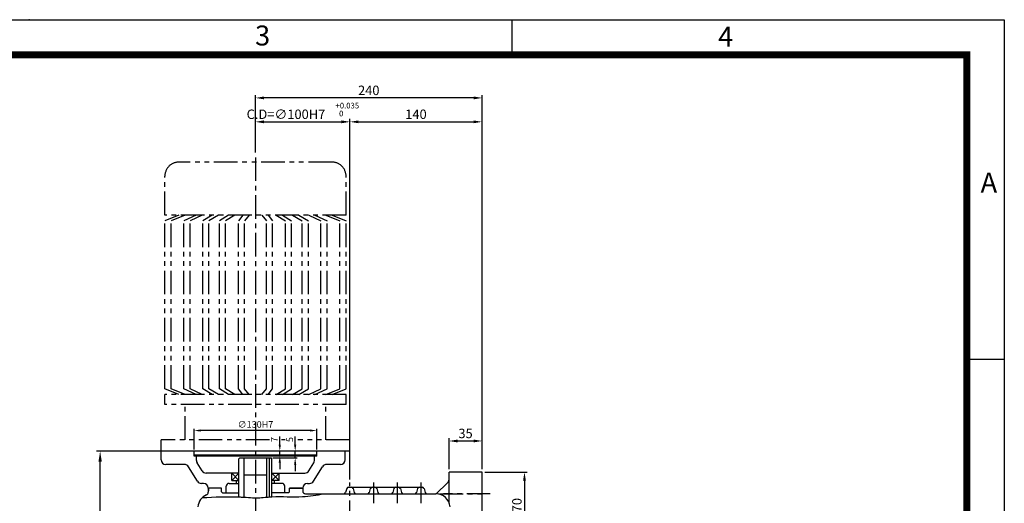
# Model space of a CAD drawing. Extents: x 5 to 2091, y 5 to 1442.
# Drawn here: x 1048 to 2091, y 929 to 1441 of the extents above; entities that cross this region are included whole.
import ezdxf

# ---------------------------------------------------------------- set-up
doc = ezdxf.new("R2010")
doc.units = 0
doc.header["$LTSCALE"] = 20
doc.header["$MEASUREMENT"] = 0
doc.linetypes.add('CENTER', pattern=[2, 1.25, -0.25, 0.25, -0.25])
doc.linetypes.add('PHANTOM', pattern=[2.5, 1.25, -0.25, 0.25, -0.25, 0.25, -0.25])
doc.layers.get('0').update_dxf_attribs({"color": 1, "linetype": 'CONTINUOUS'})
for name, color, linetype in [('02', 1, 'PHANTOM'), ('1', 3, 'CONTINUOUS'), ('3', 1, 'CENTER'), ('4', 1, 'PHANTOM')]:
    doc.layers.add(name, color=color, linetype=linetype)
doc.styles.add('ROMANS', font='romans.shx')
doc.styles.get("Standard").update_dxf_attribs({"font": 'simplex.shx'})

msp = doc.modelspace()

# ---------------------------------------------------------------- linework, layer by layer
at = {"color": 2}
for p, q in [((5, 1441.2), (2090.6, 1441.2)), ((1569.2, 1403.5), (1569.2, 1440.8)), ((2090.6, 1441.2), (2090.6, 5)), ((2050.8, 1082.1), (2090.6, 1082.1)), ((1232.5, 986.5), (1232.5, 1008.4)), ((1355.5, 1006.4), (1239.5, 1006.4)), ((1362.5, 986.5), (1362.5, 1008.4)), ((1323.3, 991.5), (1323.3, 1000.2)), ((1339.6, 991.5), (1339.6, 1000)), ((1323.3, 979.5), (1323.3, 984.5)), ((1339.6, 977.5), (1339.6, 984.5)), ((1316, 977.5), (1341.6, 977.5)), ((1323.3, 972.5), (1323.3, 965.5)), ((1339.6, 970.5), (1339.6, 963.5))]:
    msp.add_line(p, q, dxfattribs=at)
for p, q in [((1297.5, 1336.1), (1297.5, 1361.4)), ((1528.5, 1358.4), (1306.5, 1358.4)), ((1537.5, 1336.1), (1537.5, 1361.4)), ((1297.5, 1300.5), (1297.5, 1336.1)), ((1397.5, 954.5), (1397.5, 1336.1)), ((1537.5, 965.5), (1537.5, 1336.1)), ((1306.5, 1333.1), (1388.5, 1333.1)), ((1406.5, 1333.1), (1528.5, 1333.1)), ((1502.5, 965.5), (1502.5, 998.4)), ((1511.5, 995.4), (1528.5, 995.4)), ((1537.5, 968.5), (1537.5, 998.4)), ((1198.5, 984.5), (1129, 984.5)), ((1133, 685.5), (1133, 973.5)), ((1540.5, 962.5), (1585.4, 962.5)), ((1582.4, 953.5), (1582.4, 901.5))]:
    msp.add_line(p, q)
msp.add_lwpolyline([(45.8, 1403.9, 7.48, 7.48, 0), (2050.8, 1403.9, 7.48, 7.48, 0), (2050.8, 43.9, 7.48, 7.48, 0), (45.8, 43.9, 7.48, 7.48, 0), (45.8, 1407.7, 7.48, 7.48, 0)], format="xyseb")
msp.add_spline([(1241.2, 935.5), (1280, 936.2), (1282.5, 936.1), (1285.5, 936.1), (1294.5, 935.2), (1309.5, 936), (1315, 936.4), (1347.4, 936.5), (1370, 939.5)], degree=3)
msp.add_point((1057.7, 1441.2), dxfattribs=at)
for points in [[(1306.5, 1359.9), (1306.5, 1356.9), (1297.5, 1358.4)], [(1528.5, 1359.9), (1528.5, 1356.9), (1537.5, 1358.4)], [(1306.5, 1334.6), (1306.5, 1331.6), (1297.5, 1333.1)], [(1388.5, 1334.6), (1388.5, 1331.6), (1397.5, 1333.1)], [(1406.5, 1334.6), (1406.5, 1331.6), (1397.5, 1333.1)], [(1528.5, 1334.6), (1528.5, 1331.6), (1537.5, 1333.1)], [(1511.5, 996.9), (1511.5, 993.9), (1502.5, 995.4)], [(1528.5, 996.9), (1528.5, 993.9), (1537.5, 995.4)], [(1131.2, 973.5), (1134.8, 973.5), (1133, 984.5)], [(1580.9, 953.5), (1583.9, 953.5), (1582.4, 962.5)]]:
    msp.add_solid(points)
for points in [[(1239.5, 1005.3), (1239.5, 1007.6), (1232.5, 1006.4)], [(1355.5, 1005.3), (1355.5, 1007.6), (1362.5, 1006.4)], [(1324.4, 991.5), (1322.1, 991.5), (1323.3, 984.5)], [(1340.7, 991.5), (1338.4, 991.5), (1339.6, 984.5)], [(1324.4, 972.5), (1322.1, 972.5), (1323.3, 979.5)], [(1340.7, 970.5), (1338.4, 970.5), (1339.6, 977.5)]]:
    msp.add_solid(points, dxfattribs=at)
at = {"layer": '02'}
msp.add_line((1304.2, 1044.7), (1309.1, 1050.6), dxfattribs=at)
at = {"layer": '1'}
for p, q in [((1197.5, 975.5), (1197.5, 984.5)), ((1392.5, 984.5), (1197.5, 984.5)), ((1232.5, 980.5), (1232.5, 984.5)), ((1232.5, 979.5), (1232.5, 984.5)), ((1362.5, 980.5), (1232.5, 980.5)), ((1362.5, 980.5), (1362.5, 984.5)), ((1362.5, 979.5), (1362.5, 984.5)), ((1392.5, 975.5), (1392.5, 984.5)), ((1222.3, 970.5), (1202.5, 970.5)), ((1362.5, 979.5), (1232.5, 979.5)), ((1235, 974.8), (1235, 979.5)), ((1241, 963.8), (1235.8, 972.1)), ((1281, 977.5), (1280, 976.5)), ((1280, 936.4), (1280, 976.5)), ((1281, 977.5), (1314, 977.5)), ((1285.5, 936), (1285.5, 977.5)), ((1309.5, 936.1), (1309.5, 977.5)), ((1312.5, 936.1), (1312.5, 977.5)), ((1315, 976.5), (1314, 977.5)), ((1315, 936.2), (1315, 976.5)), ((1354.1, 963.8), (1359.3, 972.1)), ((1360, 974.8), (1360, 979.5)), ((1387.5, 970.5), (1372.8, 970.5)), ((1236.1, 952.8), (1226.5, 968.1)), ((1280, 961.5), (1245.2, 961.5)), ((1272.5, 961.5), (1280, 953.5)), ((1272.5, 953.5), (1280, 961.5)), ((1272.5, 953.5), (1272.5, 961.5)), ((1285.5, 959.6), (1309.5, 959.6)), ((1315, 961.5), (1349.9, 961.5)), ((1322.5, 953.5), (1315, 961.5)), ((1322.5, 961.5), (1315, 953.5)), ((1322.5, 953.5), (1322.5, 961.5)), ((1359, 952.8), (1368.6, 968.1)), ((1537.5, 962.5), (1502.5, 962.5)), ((1502.5, 930.3), (1502.5, 962.5)), ((1537.5, 892.5), (1537.5, 962.5)), ((1242.5, 950.5), (1240.3, 950.5)), ((1269.5, 950.5), (1280, 950.5)), ((1272.5, 953.5), (1280, 953.5)), ((1277.5, 950.5), (1277.5, 953.5)), ((1322.5, 953.5), (1315, 953.5)), ((1325.5, 950.5), (1315, 950.5)), ((1317.5, 950.5), (1317.5, 953.5)), ((1352.5, 950.5), (1354.8, 950.5)), ((1501, 951), (1488.9, 939.5)), ((1261.5, 945.5), (1247.5, 945.5)), ((1247.5, 945.5), (1247.5, 941.1)), ((1261.6, 945.5), (1247.6, 945.5)), ((1247.6, 945.5), (1247.6, 942.5)), ((1261.5, 941.5), (1261.5, 945.5)), ((1262.5, 940.5), (1261.5, 941.5)), ((1262.5, 940.5), (1280, 940.5)), ((1266.5, 940.5), (1266.5, 947.5)), ((1332.5, 940.5), (1315, 940.5)), ((1328.5, 940.5), (1328.5, 947.5)), ((1332.5, 940.5), (1333.5, 941.5)), ((1333.5, 945.5), (1347.5, 945.5)), ((1333.5, 941.5), (1333.5, 945.5)), ((1347.6, 945.5), (1333.6, 945.5)), ((1347.5, 945.5), (1347.5, 945.5)), ((1347.5, 945.5), (1347.5, 945.5)), ((1347.5, 945.5), (1347.5, 942.5)), ((1347.6, 945.5), (1347.6, 943.4)), ((1350.5, 939.5), (1488.7, 939.5)), ((1394.1, 945), (1393, 940.9)), ((1396.1, 946.5), (1474, 946.5)), ((1401, 945), (1402.1, 940.9)), ((1419.1, 945), (1418, 940.9)), ((1426, 945), (1427.1, 940.9)), ((1444.1, 945), (1443, 940.9)), ((1451, 945), (1452.1, 940.9)), ((1469.1, 945), (1468, 940.9)), ((1476, 945), (1477.1, 940.9))]:
    msp.add_line(p, q, dxfattribs=at)
for centre, radius, start, end in [((1202.5, 975.5), 5, 180, 270), ((1222.3, 965.5), 5, 32.0054, 90), ((1240, 974.8), 5, 180, 212.0054), ((1355, 974.8), 5, 327.9946, 360), ((1372.8, 965.5), 5, 90, 147.9946), ((1387.5, 975.5), 5, 270, 0), ((1245.2, 966.5), 5, 212.0054, 270), ((1349.9, 966.5), 5, 270, 327.9946), ((1240.3, 955.5), 5, 212.0054, 270), ((1242.5, 945.5), 5, 0, 90), ((1269.5, 947.5), 3, 90, 180), ((1325.5, 947.5), 3, 0, 90), ((1352.5, 945.5), 5, 90, 180), ((1354.8, 955.5), 5, 270, 327.9946), ((1497.5, 954.6), 5, 313.5312, 0), ((1244.5, 941.1), 3, 292.2448, 0), ((1350.5, 942.5), 3, 180, 270), ((1391, 941.5), 2, 270, 344.0546), ((1396.1, 944.5), 2, 90, 164.0546), ((1399, 944.5), 2, 15.9454, 90), ((1404.1, 941.5), 2, 195.9454, 270), ((1416, 941.5), 2, 270, 344.0546), ((1421.1, 944.5), 2, 90, 164.0546), ((1424, 944.5), 2, 15.9454, 90), ((1429.1, 941.5), 2, 195.9454, 270), ((1441, 941.5), 2, 270, 344.0546), ((1446.1, 944.5), 2, 90, 164.0546), ((1449, 944.5), 2, 15.9454, 90), ((1454.1, 941.5), 2, 195.9454, 270), ((1466, 941.5), 2, 270, 344.0546), ((1471.1, 944.5), 2, 90, 164.0546), ((1474, 944.5), 2, 15.9454, 90), ((1479.1, 941.5), 2, 195.9454, 270), ((1488.7, 924.5), 15, 4.5983, 90), ((1251.4, 924.5), 15, 112.2448, 175.4017)]:
    msp.add_arc(centre, radius, start, end, dxfattribs=at)
at = {"layer": '3'}
for p, q in [((1297.5, 1295.5), (1297.5, 691.5)), ((1397.5, 707.5), (1397.5, 951.5)), ((1422.5, 951.5), (1422.5, 929.5)), ((1447.5, 951.5), (1447.5, 929.5)), ((1472.5, 951.5), (1472.5, 929.5)), ((1492.5, 939.5), (1537.5, 939.5)), ((1546.2, 939.5), (1496.8, 939.5))]:
    msp.add_line(p, q, dxfattribs=at)
at = {"layer": '4'}
for p, q in [((1378.5, 1290.5), (1216.5, 1290.5)), ((1201.5, 1234.3), (1201.5, 1275.5)), ((1393.5, 1234.3), (1393.5, 1275.5)), ((1393.5, 1234.3), (1201.5, 1234.3)), ((1216.4, 1234.3), (1201.5, 1228.3)), ((1223, 1234.3), (1208.1, 1228.3)), ((1234.6, 1234.3), (1221.8, 1228.3)), ((1241.2, 1234.3), (1228.4, 1228.3)), ((1251.8, 1234.3), (1241.6, 1228.3)), ((1258.4, 1234.3), (1248.2, 1228.3)), ((1268.9, 1234.3), (1259.3, 1228.3)), ((1275.5, 1234.3), (1265.9, 1228.3)), ((1284.3, 1234.3), (1279.4, 1228.3)), ((1290.9, 1234.3), (1286, 1228.3)), ((1304.2, 1234.3), (1309.1, 1228.3)), ((1310.8, 1234.3), (1315.7, 1228.3)), ((1319.6, 1234.3), (1329.2, 1228.3)), ((1326.2, 1234.3), (1335.8, 1228.3)), ((1336.7, 1234.3), (1346.9, 1228.3)), ((1343.3, 1234.3), (1353.5, 1228.3)), ((1353.9, 1234.3), (1366.7, 1228.3)), ((1360.5, 1234.3), (1373.3, 1228.3)), ((1372.1, 1234.3), (1387, 1228.3)), ((1378.7, 1234.3), (1393.5, 1228.3)), ((1201.5, 1050.6), (1201.5, 1228.3)), ((1208.1, 1050.6), (1208.1, 1228.3)), ((1221.8, 1050.6), (1221.8, 1228.3)), ((1228.4, 1050.6), (1228.4, 1228.3)), ((1241.6, 1050.6), (1241.6, 1228.3)), ((1248.2, 1050.6), (1248.2, 1228.3)), ((1259.3, 1050.6), (1259.3, 1228.3)), ((1265.9, 1050.6), (1265.9, 1228.3)), ((1279.4, 1050.6), (1279.4, 1228.3)), ((1286, 1050.6), (1286, 1228.3)), ((1309.1, 1050.6), (1309.1, 1228.3)), ((1315.7, 1050.6), (1315.7, 1228.3)), ((1329.2, 1050.6), (1329.2, 1228.3)), ((1335.8, 1050.6), (1335.8, 1228.3)), ((1346.9, 1050.6), (1346.9, 1228.3)), ((1353.5, 1050.6), (1353.5, 1228.3)), ((1366.7, 1050.6), (1366.7, 1228.3)), ((1373.3, 1050.6), (1373.3, 1228.3)), ((1387, 1050.6), (1387, 1228.3)), ((1393.5, 1050.6), (1393.5, 1228.3)), ((1216.4, 1044.7), (1201.5, 1050.6)), ((1393.5, 1044.7), (1201.5, 1044.7)), ((1201.5, 1033.9), (1201.5, 1044.7)), ((1223, 1044.7), (1208.1, 1050.6)), ((1234.6, 1044.7), (1221.8, 1050.6)), ((1241.2, 1044.7), (1228.4, 1050.6)), ((1251.8, 1044.7), (1241.6, 1050.6)), ((1258.4, 1044.7), (1248.2, 1050.6)), ((1268.9, 1044.7), (1259.3, 1050.6)), ((1275.5, 1044.7), (1265.9, 1050.6)), ((1284.3, 1044.7), (1279.4, 1050.6)), ((1290.9, 1044.7), (1286, 1050.6)), ((1310.8, 1044.7), (1315.7, 1050.6)), ((1319.6, 1044.7), (1329.2, 1050.6)), ((1326.2, 1044.7), (1335.8, 1050.6)), ((1336.7, 1044.7), (1346.9, 1050.6)), ((1343.3, 1044.7), (1353.5, 1050.6)), ((1353.9, 1044.7), (1366.7, 1050.6)), ((1360.5, 1044.7), (1373.3, 1050.6)), ((1372.1, 1044.7), (1387, 1050.6)), ((1378.7, 1044.7), (1393.5, 1050.6)), ((1393.5, 1033.9), (1393.5, 1044.7)), ((1393.5, 1033.9), (1201.5, 1033.9)), ((1223.1, 996.5), (1223.1, 1033.9)), ((1372, 996.5), (1372, 1033.9)), ((1312.4, 996.5), (1197.5, 996.5)), ((1197.5, 984.5), (1197.5, 996.5)), ((1328.9, 996.5), (1325.2, 996.5)), ((1397.5, 996.5), (1342.5, 996.5)), ((1397.5, 984.5), (1397.5, 996.5)), ((1197.5, 984.5), (1197.5, 984.5)), ((1397.5, 984.5), (1392.5, 984.5))]:
    msp.add_line(p, q, dxfattribs=at)
for centre, start, end in [((1216.5, 1275.5), 90, 180), ((1378.5, 1275.5), 0, 90)]:
    msp.add_arc(centre, 15, start, end, dxfattribs=at)

# ---------------------------------------------------------------- texts
at = {"color": 3}
for s, p in [('3', (1297.1, 1413.9)), ('4', (1787.5, 1412.8)), ('A', (2065.5, 1258.3))]:
    msp.add_text(s, height=21.1, dxfattribs=at).set_placement(p)
at = {"attachment_point": 5, "style": 'ROMANS'}
for s, insert, char_height in [('\\A1;240', (1417.5, 1366.4), 10), ('\\A1;C.D=∅100H7', (1329.8, 1341.1), 10), ('+0.035', (1394.8, 1349.5), 6), ('\\A1;140', (1467.5, 1341.1), 10), ('0', (1388.3, 1341.1), 6), ('\\A1;35', (1520, 1003.4), 10)]:
    msp.add_mtext(s, dxfattribs=dict(at, insert=insert, char_height=char_height))
at = {"color": 2, "insert": (1297.5, 1012.9), "char_height": 7, "attachment_point": 5, "style": 'ROMANS'}
msp.add_mtext('\\A1;∅130H7', dxfattribs=at)
at = {"color": 2, "char_height": 7, "attachment_point": 5, "rotation": 90, "style": 'ROMANS'}
for s, insert in [('\\A1;7', (1317.5, 996.9)), ('\\A1;5', (1333.8, 996.9))]:
    msp.add_mtext(s, dxfattribs=dict(at, insert=insert))
at = {"insert": (1574.4, 927.5), "char_height": 10, "attachment_point": 5, "rotation": 90, "style": 'ROMANS'}
msp.add_mtext('\\A1;70', dxfattribs=at)

doc.saveas('drawing.dxf')
